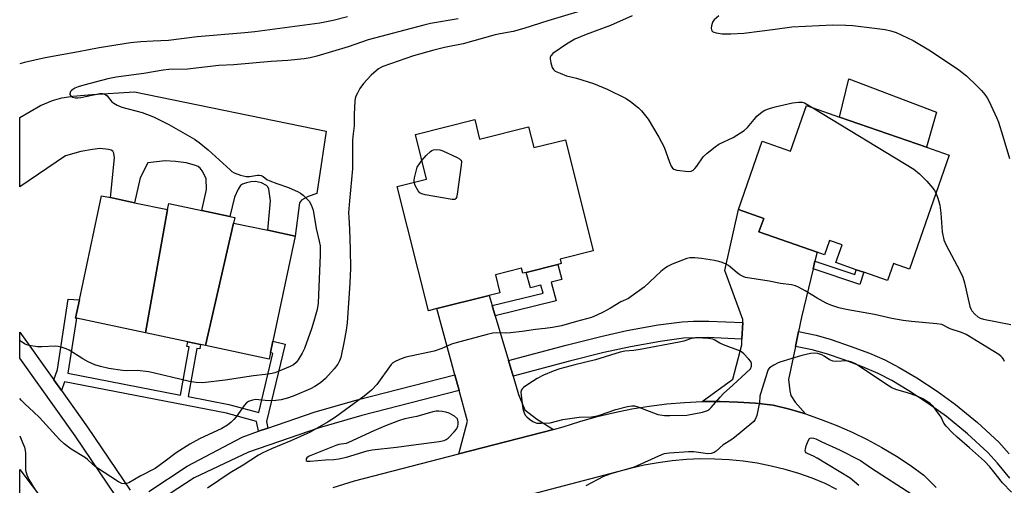
# Model space of a CAD drawing. Units: inches. Extents: x 1279765 to 1285765, y 533450 to 537451.
# Drawn here: x 1279765 to 1280097, y 534794 to 534952 of the extents above; entities that cross this region are included whole.
import ezdxf

# ---------------------------------------------------------------- set-up
doc = ezdxf.new("R2010")
doc.units = ezdxf.units.IN
doc.header["$MEASUREMENT"] = 0
for name, color, linetype in [('BLDG-Footprint', 5, 'Continuous'), ('CULTRL-Pad', 6, 'Continuous'), ('TRANS-Driveway', 251, 'Continuous'), ('TRANS-Non Street Sidewalk', 7, 'Continuous'), ('TRANS-Road', 130, 'Continuous'), ('TRANS-Street Sidewalk', 7, 'Continuous'), ('Undefined', 1, 'Continuous')]:
    doc.layers.add(name, color=color, linetype=linetype)

msp = doc.modelspace()

# ---------------------------------------------------------------- linework, layer by layer
at = {"layer": 'BLDG-Footprint'}
for points, elevation in [([(1280070.58, 534908.51), (1280078.23, 534905.85), (1280064.83, 534867.42), (1280059.47, 534869.29), (1280057.46, 534863.51), (1280049.42, 534866.32), (1280046.9, 534867.19), (1280040.04, 534869.59), (1280042.12, 534875.56), (1280037.88, 534877.03), (1280036.22, 534872.27), (1280033.73, 534873.14), (1280014.11, 534879.98), (1280015.7, 534884.53), (1280007.17, 534887.51), (1280015.22, 534910.57), (1280024.79, 534907.23), (1280030.15, 534922.61), (1280041.3, 534918.73)], 450.54), ([(1279918.26, 534917.85), (1279919.91, 534911.27), (1279936.41, 534915.42), (1279938.17, 534908.42), (1279948.81, 534911.09), (1279958.22, 534873.61), (1279947.05, 534870.81), (1279947.43, 534869.27), (1279946.24, 534868.97), (1279935.64, 534866.31), (1279934.44, 534866.01), (1279934.01, 534867.75), (1279925.2, 534865.53), (1279926.74, 534859.42), (1279923.08, 534858.5), (1279905.44, 534854.07), (1279902.68, 534853.37), (1279892.14, 534895.32), (1279901.99, 534897.79), (1279898.22, 534912.81)], 451.7), ([(1279814.64, 534887.47), (1279807.27, 534845.85), (1279783.91, 534850.81), (1279783.63, 534850.87), (1279784.94, 534857.02), (1279792.4, 534892.18), (1279795.37, 534891.55), (1279803.5, 534889.83)], 455.89), ([(1279836.95, 534882.96), (1279827.41, 534841.57), (1279825.81, 534841.91), (1279821.48, 534842.83), (1279807.27, 534845.85), (1279814.64, 534887.47), (1279815.05, 534889.55), (1279826.2, 534887.18), (1279835.68, 534885.17), (1279837.36, 534884.81)], 455.68), ([(1279827.41, 534841.57), (1279836.95, 534882.96), (1279848.5, 534880.51), (1279857.7, 534878.55), (1279850.16, 534843.04), (1279849.36, 534839.28), (1279848.88, 534837.02)], 455.77)]:
    msp.add_lwpolyline(points, close=True, dxfattribs=dict(at, elevation=elevation))
at = {"layer": 'CULTRL-Pad'}
msp.add_lwpolyline([(1280074.02, 534920.43), (1280070.58, 534908.51), (1280041.3, 534918.73), (1280044.39, 534931.6)], close=True, dxfattribs=at)
at = {"layer": 'TRANS-Driveway'}
for points in [[(1279868.2, 534913.94), (1279864.95, 534892.92), (1279862.11, 534891.92), (1279859.78, 534890.72), (1279859.16, 534889.81), (1279857.7, 534878.55), (1279848.5, 534880.51), (1279849.35, 534890.47), (1279848.76, 534894.42), (1279848.48, 534895.13), (1279848.07, 534895.63), (1279846.34, 534896.49), (1279844.33, 534896.97), (1279842.71, 534896.85), (1279841.25, 534896.54), (1279839.95, 534896.04), (1279839.26, 534895.58), (1279838.42, 534894.39), (1279837.22, 534891.65), (1279835.68, 534885.17), (1279826.2, 534887.18), (1279827.82, 534894.22), (1279827.64, 534897.97), (1279826.28, 534900.62), (1279825.64, 534901.52), (1279824.97, 534901.99), (1279823.76, 534902.52), (1279820.9, 534903.27), (1279817.32, 534903.78), (1279813.91, 534903.91), (1279808.04, 534903.23), (1279805.38, 534898.19), (1279803.5, 534889.83), (1279795.37, 534891.55), (1279796.72, 534904.91), (1279796.5, 534906.53), (1279796.23, 534907.24), (1279795.63, 534907.57), (1279794.7, 534907.81), (1279791.98, 534908.07), (1279789.36, 534907.83), (1279785.4, 534907.09), (1279780.23, 534905.6), (1279764.81, 534895.23), (1279764.81, 534918.63), (1279771.85, 534922.6), (1279775.82, 534924.34), (1279779.03, 534925.23), (1279782.69, 534925.72), (1279789.25, 534926.29), (1279803.52, 534927.23)], [(1280032.99, 534870.07), (1280032.37, 534867.47), (1280028.47, 534851.14), (1280027.47, 534846.4), (1280026.41, 534841.34), (1280024.06, 534830.18), (1280024.46, 534826.34), (1280024.85, 534824.72), (1280026.27, 534822.55), (1280029.79, 534818.52), (1280024.38, 534820.11), (1280018.9, 534821.47), (1280012.95, 534822.13), (1280006.97, 534822.55), (1280000.99, 534822.74), (1279995, 534822.7), (1280005.24, 534830.29), (1280008.28, 534841.84), (1280008.36, 534843.78), (1280008.61, 534849.34), (1280008.65, 534850.42), (1280002.63, 534866.96), (1280007.17, 534887.51), (1280015.7, 534884.53), (1280014.11, 534879.98), (1280033.73, 534873.14)], [(1279924.08, 534855.13), (1279925.1, 534851.69), (1279929.59, 534836.59), (1279931.17, 534831.27), (1279933.01, 534825.06), (1279935.13, 534819.93), (1279939.08, 534816.93), (1279944.84, 534813.32), (1279912.88, 534805.07), (1279915.79, 534816.07), (1279912.97, 534826.41), (1279911.51, 534831.76), (1279905.44, 534854.07), (1279923.07, 534858.5)]]:
    msp.add_lwpolyline(points, close=True, dxfattribs=at)
at = {"layer": 'TRANS-Non Street Sidewalk'}
for points in [[(1279925.1, 534851.69), (1279924.08, 534855.13), (1279941.28, 534859.3), (1279940.55, 534862.03), (1279937.04, 534861.09), (1279935.64, 534866.31), (1279946.24, 534868.97), (1279947.59, 534863.91), (1279944.01, 534862.95), (1279945.68, 534856.68)], [(1280032.37, 534867.47), (1280032.99, 534870.07), (1280046.41, 534865.6), (1280046.9, 534867.19), (1280049.42, 534866.32), (1280048.15, 534862.21)], [(1279848.52, 534813.75), (1279845.36, 534812.66), (1279844.6, 534816), (1279834.57, 534818.77), (1279779.93, 534829.34), (1279778.86, 534826.41), (1279776.28, 534830.03), (1279777.55, 534833.49), (1279781.18, 534857.22), (1279784.94, 534857.02), (1279783.63, 534850.87), (1279783.91, 534850.81), (1279781, 534832.26), (1279819.03, 534824.9), (1279821.91, 534841.16), (1279821.2, 534841.29), (1279821.48, 534842.83), (1279825.81, 534841.91), (1279825.55, 534840.47), (1279824.5, 534840.66), (1279821.62, 534824.4), (1279835.27, 534821.76), (1279845.41, 534818.96), (1279850.12, 534838.98), (1279849.36, 534839.28), (1279850.16, 534843.04), (1279854.27, 534842.09), (1279848.02, 534815.92)]]:
    msp.add_lwpolyline(points, close=True, dxfattribs=at)
at = {"layer": 'TRANS-Road'}
for points in [[(1279870.55, 534793.73), (1279877.71, 534795.98), (1279912.88, 534805.07), (1279944.84, 534813.32), (1279948.05, 534814.15), (1279953.75, 534816.01), (1279959.51, 534817.64), (1279965.33, 534819.06), (1279971.2, 534820.24), (1279977.11, 534821.2), (1279983.05, 534821.93), (1279989.02, 534822.43), (1279995, 534822.7), (1280000.99, 534822.74), (1280006.97, 534822.55), (1280012.95, 534822.13), (1280018.9, 534821.47), (1280024.38, 534820.11), (1280029.79, 534818.52), (1280035.13, 534816.7), (1280040.39, 534814.65), (1280045.56, 534812.39), (1280050.63, 534809.91), (1280055.59, 534807.22), (1280060.43, 534804.31), (1280065.14, 534801.21), (1280069.72, 534797.91), (1280073.84, 534793.66)], [(1280040.35, 534793.01), (1280036.48, 534795.05), (1280032.03, 534796.84), (1280027.5, 534798.42), (1280022.9, 534799.78), (1280018.24, 534800.93), (1280013.53, 534801.86), (1280008.78, 534802.56), (1280004, 534803.04), (1279999.21, 534803.29), (1279994.41, 534803.32), (1279989.62, 534803.12), (1279984.84, 534802.7), (1279980.08, 534802.06), (1279975.36, 534801.19), (1279970.69, 534800.1), (1279903.44, 534782.4)]]:
    msp.add_lwpolyline(points, dxfattribs=at)
msp.add_lwpolyline([(1279776.98, 534783.67), (1279764.8, 534769.75), (1279764.8, 534799.82)], close=True, dxfattribs=at)
at = {"layer": 'TRANS-Street Sidewalk'}
msp.add_lwpolyline([(1280008.61, 534849.34), (1280008.36, 534843.78), (1279996.67, 534844.27), (1279988.61, 534844.07), (1279980.73, 534843.03), (1279970.73, 534841.23), (1279961.84, 534839.25), (1279950.17, 534836.34), (1279931.17, 534831.27), (1279929.59, 534836.59), (1279949.05, 534841.79), (1279960.72, 534844.69), (1279969.6, 534846.67), (1279980.12, 534848.55), (1279988.21, 534849.63), (1279992.08, 534849.83), (1279997.23, 534849.85)], close=True, dxfattribs=at)
for points in [[(1279799.94, 534786.87), (1279783.45, 534811.15), (1279764.8, 534837.39), (1279764.8, 534846.18), (1279776.28, 534830.03), (1279778.86, 534826.41), (1279787.64, 534814.06), (1279802.07, 534792.81)], [(1280098.66, 534796.85), (1280094.57, 534801.88), (1280091.27, 534805.49), (1280084.45, 534811.8), (1280077.4, 534817.62), (1280071.17, 534822.06), (1280064.7, 534826.32), (1280058.87, 534829.83), (1280054.27, 534832.23), (1280049.01, 534834.48), (1280042.81, 534836.84), (1280036.93, 534838.82), (1280032.1, 534840.17), (1280026.41, 534841.34), (1280027.47, 534846.4), (1280033.39, 534845.08), (1280038.44, 534843.63), (1280044.91, 534841.44), (1280051.33, 534839.01), (1280056.5, 534836.8), (1280061.44, 534834.21), (1280067.33, 534830.67), (1280074.17, 534826.16), (1280080.43, 534821.69), (1280087.82, 534815.59), (1280094.96, 534808.98), (1280098.51, 534805.08)], [(1279808.34, 534792.38), (1279821.29, 534800.87), (1279839.78, 534810.73), (1279845.36, 534812.66), (1279848.52, 534813.75), (1279864.15, 534819.15), (1279878.57, 534823.26), (1279911.51, 534831.76), (1279912.97, 534826.41), (1279880.23, 534817.95), (1279865.77, 534813.83), (1279842.01, 534805.62), (1279823.62, 534796.94), (1279806.77, 534785.9)]]:
    msp.add_lwpolyline(points, dxfattribs=at)
at = {"layer": 'Undefined'}
for points, elevation in [([(1279875.31, 534952.52), (1279870.56, 534951.35), (1279866, 534950.44), (1279844.13, 534947.52), (1279840.73, 534947.12), (1279824.59, 534945.84), (1279815.03, 534944.61), (1279809.81, 534944.3), (1279805.65, 534944.16), (1279802.2, 534943.82), (1279791.61, 534942.12), (1279784.68, 534940.73), (1279773.36, 534938.72), (1279766.41, 534937.13), (1279764.81, 534936.71)], 456), ([(1279971.37, 534952.94), (1279964.01, 534949.68), (1279955.83, 534946.62), (1279951.98, 534945.05), (1279949.15, 534943.37), (1279944.6, 534940.14), (1279943.86, 534939.37), (1279943.69, 534938.92), (1279943.67, 534938.42), (1279943.92, 534937.05), (1279944.4, 534935.42), (1279944.79, 534934.74), (1279945.43, 534934.24), (1279947.01, 534933.52), (1279949.21, 534932.68), (1279952.59, 534931.83), (1279958.25, 534930.08), (1279962.93, 534928.18), (1279969.34, 534924.94), (1279970.76, 534923.96), (1279973.47, 534921.84), (1279974.49, 534920.79), (1279976.7, 534917.96), (1279980.37, 534911.99), (1279982.16, 534908.59), (1279983.89, 534903.53), (1279984.48, 534902.2), (1279984.95, 534901.53), (1279985.35, 534901.18), (1279986.36, 534900.83), (1279990.39, 534900.4), (1279991.2, 534900.46), (1279991.88, 534900.79), (1279992.46, 534901.32), (1279993.17, 534902.15), (1279995.34, 534905.32), (1279996.62, 534906.51), (1279999.38, 534908.73), (1280000.57, 534909.58), (1280005.42, 534911.85), (1280009.15, 534914.17), (1280010.21, 534915.16), (1280012.45, 534917.9), (1280013.42, 534918.99), (1280015.14, 534920.46), (1280016.08, 534921.04), (1280017.61, 534921.61), (1280019.53, 534922.13), (1280025.45, 534923.5), (1280027.48, 534923.74), (1280028.64, 534923.72), (1280029.44, 534923.49), (1280032.25, 534921.88)], 450), ([(1280000.54, 534952.92), (1279999.05, 534951.55), (1279998.59, 534950.96), (1279998.3, 534950.3), (1279998.12, 534949.53), (1279998.03, 534948.75), (1279998.07, 534948.27), (1279998.21, 534947.87), (1279998.49, 534947.55), (1279998.91, 534947.33), (1279999.67, 534947.1), (1280001.65, 534946.82), (1280004.63, 534946.77), (1280009.01, 534947.08), (1280019.61, 534948.39), (1280025.16, 534949.19), (1280039.07, 534949.81), (1280043.38, 534949.76), (1280045.78, 534949.61), (1280053.11, 534948.78), (1280056.66, 534948.25), (1280058.57, 534947.83), (1280060.35, 534947.22), (1280066.12, 534944.59), (1280071.95, 534941.06), (1280081.53, 534934.71), (1280084.08, 534932.59), (1280087.67, 534929.18), (1280089.1, 534927.74), (1280090.22, 534926.38), (1280091.05, 534925.19), (1280091.6, 534924.17), (1280094.3, 534918.38), (1280094.84, 534917.03), (1280096.38, 534912.29), (1280098.58, 534904.77)], 448), ([(1280032.25, 534921.88), (1280066.37, 534901.11), (1280068.19, 534899.55), (1280070.66, 534897.07), (1280072.7, 534894.77), (1280073.34, 534893.92), (1280073.8, 534893.14)], 450), ([(1279900.42, 534904.06), (1279901.82, 534905.73), (1279903.36, 534907.14), (1279903.83, 534907.45), (1279904.33, 534907.66), (1279905.4, 534907.79), (1279906.48, 534907.68), (1279907.47, 534907.33), (1279912.36, 534905.07), (1279913.09, 534904.65), (1279913.48, 534904.32), (1279913.62, 534904.12), (1279913.76, 534903.65), (1279913.72, 534902.54), (1279912.36, 534892.71), (1279912.13, 534891.61), (1279911.93, 534891.19), (1279911.59, 534890.94), (1279910.6, 534890.91), (1279901.51, 534892.48), (1279900.41, 534892.77), (1279899.71, 534893.19), (1279899.18, 534893.85), (1279898.18, 534895.67), (1279897.82, 534896.75)], 452), ([(1279897.82, 534896.75), (1279897.8, 534897.31), (1279897.92, 534898.16), (1279898.85, 534901.85), (1279900.42, 534904.06)], 452), ([(1280073.8, 534893.14), (1280074.47, 534891.3), (1280075.06, 534889.01), (1280075.39, 534886.26), (1280075.89, 534880.03), (1280076.5, 534877.32), (1280076.77, 534876.54), (1280077.25, 534875.47), (1280081.82, 534866.83), (1280082.82, 534864.73), (1280083.4, 534862.81), (1280085.23, 534854.83), (1280085.51, 534854.01), (1280085.94, 534853.29), (1280086.89, 534852.22), (1280087.95, 534851.27), (1280088.68, 534850.85), (1280089.79, 534850.52), (1280099.09, 534848.75)], 450), ([(1280096.92, 534836.22), (1280096.56, 534836.96), (1280096.09, 534837.63), (1280095.7, 534838.03), (1280095.01, 534838.56), (1280083.97, 534845.33), (1280082.37, 534846.02), (1280078.6, 534847.28), (1280075.75, 534848.66), (1280074.04, 534848.96), (1280065.53, 534849.69), (1280062.73, 534850.01), (1280058.9, 534850.75), (1280053.02, 534852.13), (1280043.5, 534853.79), (1280041.06, 534854.31), (1280038.37, 534855.2), (1280036.79, 534855.92), (1280033.68, 534857.61), (1280029.73, 534860.09), (1280027.46, 534861.32), (1280026.42, 534861.79), (1280025.12, 534862.13), (1280021.32, 534862.57), (1280017.57, 534863.35), (1280009.58, 534864.6), (1280008.82, 534864.87), (1280007.63, 534865.52), (1280006.71, 534866.17), (1280003.78, 534868.63), (1280003.02, 534869.08), (1280001.67, 534869.68), (1280000.55, 534870.03), (1279999.13, 534870.29), (1279994.75, 534871.01), (1279992.51, 534871.23), (1279990.84, 534871.25), (1279989.73, 534871), (1279984.81, 534869.02), (1279983.23, 534868.27), (1279982.09, 534867.52), (1279981, 534866.64), (1279975.42, 534861.34), (1279971.06, 534858.15), (1279970.05, 534857.53), (1279967.48, 534856.32), (1279964.01, 534854.23), (1279961.58, 534852.9), (1279959.48, 534851.82), (1279957.65, 534851.05), (1279952.58, 534849.73), (1279947.49, 534848.3), (1279944.49, 534847.71), (1279941.95, 534847.37), (1279938.72, 534847.08), (1279934.29, 534846.38), (1279930.31, 534845.88), (1279928.65, 534845.78), (1279925.48, 534845.93), (1279924.36, 534845.79), (1279922.4, 534845.38), (1279911.97, 534842.56), (1279910.46, 534842.03), (1279907.21, 534840.6), (1279904.58, 534839.7), (1279895.04, 534837.67), (1279893.42, 534837.12), (1279891.61, 534836.37), (1279890.67, 534835.81), (1279890.07, 534835.22), (1279885.23, 534828.42), (1279883.44, 534826.6), (1279881.01, 534824.55), (1279871.3, 534817.44), (1279868.83, 534815.9), (1279862.79, 534812.4), (1279856.22, 534809.44), (1279849.68, 534806.79), (1279846.77, 534805.42), (1279845.28, 534804.6), (1279840.12, 534801.24), (1279835.8, 534798.66), (1279828.11, 534793.53)], 450), ([(1280099.27, 534792.07), (1280096.23, 534795.29), (1280093.36, 534798.97), (1280091.92, 534800.68), (1280090.17, 534802.54), (1280085.15, 534807.08), (1280080.98, 534810.72), (1280079.31, 534812.29), (1280077.27, 534814.38), (1280076.43, 534815.45), (1280075.5, 534817.41), (1280073.67, 534820.01), (1280072.8, 534821.15), (1280071.83, 534822.05), (1280069.36, 534823.63), (1280067.46, 534824.56), (1280064.55, 534825.58), (1280060.21, 534826.73), (1280058.91, 534827.29), (1280057.96, 534827.85), (1280048.39, 534834.34), (1280046.66, 534835.41), (1280045.39, 534836.04), (1280044.34, 534836.39), (1280043.6, 534836.47), (1280040.23, 534836.2), (1280039.15, 534836.33), (1280037.89, 534836.84), (1280036.08, 534838.08), (1280035.35, 534838.48), (1280034.01, 534838.94), (1280032.9, 534839.08), (1280031.45, 534838.89), (1280028.54, 534838.25), (1280021.19, 534836.02), (1280020.37, 534835.7), (1280019.07, 534835.03), (1280017.65, 534834.07), (1280017.24, 534833.55), (1280016.95, 534832.89), (1280014.59, 534825.33), (1280014.41, 534824.47), (1280014.23, 534822.26), (1280013.97, 534820.83), (1280013.36, 534817.98), (1280012.87, 534816.66), (1280012.34, 534816.01), (1280011.7, 534815.42), (1280005.83, 534810.52), (1280004.66, 534809.66), (1280002.06, 534808.08), (1279999.66, 534806.01), (1279998.97, 534805.53), (1279997.96, 534805.14), (1279996.84, 534805.04), (1279992.1, 534805.72), (1279990.33, 534805.75), (1279983.88, 534805.29), (1279982.17, 534805.05), (1279981.2, 534804.78), (1279971.98, 534800.53), (1279964.12, 534798.29), (1279961.64, 534797.38), (1279955.69, 534794.25)], 448), ([(1280047.83, 534794.37), (1280044.82, 534796.86), (1280033.73, 534803.63), (1280032.49, 534804.29), (1280030.66, 534805.07), (1280030.04, 534805.42), (1280029.77, 534805.74), (1280029.69, 534806.17), (1280029.76, 534806.67), (1280030.07, 534807.76), (1280030.66, 534809.4), (1280031.18, 534810.26), (1280031.35, 534810.39), (1280031.77, 534810.47), (1280032.5, 534810.35), (1280033.26, 534810.07), (1280035.26, 534809.11), (1280041.23, 534806.46), (1280048.32, 534802.84), (1280052, 534800.22), (1280065.61, 534791.45)], 448)]:
    msp.add_lwpolyline(points, dxfattribs=dict(at, elevation=elevation))
at = {"layer": 'Undefined', "elevation": 448}
for points in [[(1279993.2, 534844.17), (1279992.35, 534844.12), (1279991.37, 534843.94), (1279988.81, 534843.12), (1279987.23, 534842.74), (1279974, 534840.23), (1279971.92, 534839.9), (1279968.92, 534839.71), (1279967.28, 534839.43), (1279959.03, 534836.74), (1279952.02, 534835.1), (1279946.99, 534833.72), (1279944.7, 534832.94), (1279941.49, 534831.62), (1279939.3, 534830.54), (1279936.14, 534828.48), (1279934.74, 534827.48), (1279934.35, 534827.1), (1279934.07, 534826.67), (1279933.85, 534825.93), (1279933.86, 534824.86), (1279934.49, 534820.3), (1279934.91, 534818.91), (1279935.31, 534818.13), (1279935.85, 534817.5), (1279936.72, 534816.78), (1279937.88, 534815.99), (1279938.62, 534815.61), (1279939.14, 534815.45), (1279940.82, 534815.37), (1279943.67, 534815.56), (1279947.99, 534816.66), (1279950.29, 534817.01), (1279953.46, 534817.39), (1279957.58, 534817.59), (1279959, 534817.75), (1279960.38, 534818.11), (1279965.89, 534820.01), (1279969.8, 534821.04), (1279971.2, 534821.28), (1279972.17, 534821.22), (1279973.23, 534820.94), (1279979.98, 534818.34), (1279980.83, 534818.17), (1279982.28, 534818.03), (1279984.04, 534817.96), (1279989.77, 534818.1), (1279995.04, 534819.16), (1279996.72, 534819.65), (1279997.41, 534820.11), (1279998, 534820.71), (1280000.97, 534824.24), (1280002.11, 534825.47), (1280005.3, 534828.19), (1280011.29, 534833.77), (1280011.57, 534834.65), (1280011.61, 534835.27), (1280011.56, 534835.6), (1280011.31, 534836.2), (1280010.61, 534837.11), (1280009.03, 534838.83), (1280008.38, 534839.38), (1280007.88, 534839.67), (1280002.15, 534841.89), (1280000.95, 534842.46), (1279999.27, 534843.41), (1279998.52, 534843.73), (1279997.09, 534843.98)], [(1279906.16, 534819.48), (1279905.29, 534819.42), (1279904.15, 534819.22), (1279898.78, 534817.7), (1279897.53, 534817.4), (1279894.69, 534816.89), (1279892.53, 534816.22), (1279888.19, 534814.55), (1279884.18, 534812.84), (1279875.7, 534808.86), (1279874.88, 534808.59), (1279872.47, 534808.17), (1279871.44, 534807.87), (1279863.52, 534804.76), (1279862.44, 534804.26), (1279861.64, 534803.7), (1279861.4, 534803.39), (1279861.37, 534802.91), (1279861.45, 534802.78), (1279861.77, 534802.63), (1279862.72, 534802.58), (1279867.95, 534803.07), (1279870.79, 534803.19), (1279872.42, 534803.34), (1279875, 534803.91), (1279881.94, 534806.04), (1279883.63, 534806.45), (1279891.92, 534807.27), (1279896.85, 534808), (1279906.23, 534809.17), (1279907.94, 534809.51), (1279908.64, 534809.85), (1279909.3, 534810.39), (1279911.31, 534812.47), (1279912.05, 534813.36), (1279912.36, 534813.84), (1279912.59, 534814.41), (1279912.71, 534815.12), (1279912.68, 534815.84), (1279912.41, 534816.85), (1279911.38, 534817.76), (1279910.43, 534818.39), (1279909.58, 534818.78), (1279908.46, 534819.16), (1279907.31, 534819.39)]]:
    msp.add_lwpolyline(points, close=True, dxfattribs=at)
at = {"layer": 'Undefined'}
for points in [[(1279959.38, 534956.2, 452), (1279942.91, 534951.25, 452), (1279934.79, 534948.61, 452), (1279931.23, 534947.65, 452), (1279926.8, 534946.82, 452), (1279925.12, 534946.43, 452), (1279914.39, 534943.49, 452), (1279908.06, 534942.19, 452), (1279904.45, 534941.35, 452), (1279897.57, 534939.34, 452), (1279887.31, 534935.84, 452), (1279886.57, 534935.45, 452), (1279885.85, 534934.96, 452), (1279883.34, 534932.9, 452), (1279880.76, 534930, 452), (1279879.54, 534928.34, 452), (1279878.67, 534926.84, 452), (1279878.17, 534925.81, 452), (1279877.95, 534925, 452), (1279877.84, 534924.16, 452), (1279877.56, 534919.57, 452), (1279877.6, 534915.77, 452), (1279877.11, 534912.19, 452), (1279877, 534910.81, 452), (1279877.07, 534904.35, 452), (1279876.98, 534901.25, 452), (1279876.01, 534890.43, 452), (1279875.72, 534886.35, 452), (1279875.75, 534884.88, 452), (1279876.04, 534880.84, 452), (1279876.28, 534873.97, 452), (1279876.32, 534867.68, 452), (1279876.15, 534862.69, 452), (1279875.21, 534849.33, 452), (1279874.91, 534846.85, 452), (1279874.27, 534843.07, 452), (1279873.04, 534837.56, 452), (1279872.67, 534836.48, 452), (1279872.07, 534835.33, 452), (1279870.82, 534833.74, 452), (1279867.88, 534830.5, 452), (1279866.24, 534829.05, 452), (1279864.37, 534827.82, 452), (1279862.81, 534827.01, 452), (1279857.6, 534824.73, 452), (1279855.42, 534824, 452), (1279852.94, 534823.32, 452), (1279851.2, 534823.09, 452), (1279848.54, 534822.95, 452), (1279844.39, 534823.35, 452), (1279843.3, 534823.18, 452), (1279842, 534822.71, 452), (1279841.32, 534822.27, 452), (1279840.55, 534821.42, 452), (1279837.75, 534817.5, 452), (1279837.06, 534816.65, 452), (1279836.08, 534815.7, 452), (1279834.82, 534814.69, 452), (1279832.92, 534813.65, 452), (1279825.43, 534810.08, 452), (1279822.13, 534808.3, 452), (1279817.54, 534805.36, 452), (1279813.86, 534802.54, 452), (1279810.45, 534800.16, 452), (1279805.4, 534797.48, 452), (1279801.61, 534795.28, 452), (1279800.82, 534795, 452), (1279800.01, 534794.95, 452), (1279799.19, 534795.1, 452), (1279798.15, 534795.61, 452), (1279790.7, 534800.44, 452), (1279789.54, 534801.3, 452), (1279787.62, 534803.16, 452), (1279786.95, 534803.7, 452), (1279782.18, 534806.68, 452), (1279779.81, 534808.4, 452), (1279778.25, 534809.89, 452), (1279771.53, 534817.32, 452), (1279769.62, 534819.15, 452), (1279766.56, 534821.89, 452), (1279765.33, 534823.12, 452), (1279764.8, 534823.72, 452)], [(1279912.63, 534951.85, 454), (1279903.36, 534950.29, 454), (1279901.08, 534949.78, 454), (1279882.32, 534944.77, 454), (1279875.54, 534942.45, 454), (1279864.97, 534939.27, 454), (1279862.72, 534938.71, 454), (1279860.71, 534938.38, 454), (1279855.2, 534937.81, 454), (1279849.61, 534937.47, 454), (1279836.98, 534936.37, 454), (1279831.9, 534936.11, 454), (1279821.37, 534934.85, 454), (1279815.12, 534934.73, 454), (1279813.16, 534934.57, 454), (1279806.63, 534933.48, 454), (1279797.34, 534932.23, 454), (1279794.51, 534931.68, 454), (1279786.43, 534929.51, 454), (1279784.51, 534928.92, 454), (1279783.43, 534928.46, 454), (1279782.67, 534928.04, 454), (1279782.22, 534927.71, 454), (1279781.89, 534927.31, 454), (1279781.68, 534926.61, 454), (1279781.7, 534926.38, 454), (1279781.88, 534925.99, 454), (1279782.19, 534925.66, 454), (1279782.59, 534925.41, 454), (1279783.57, 534925.2, 454), (1279784.36, 534925.2, 454), (1279785.36, 534925.33, 454), (1279791.85, 534926.72, 454), (1279792.7, 534926.73, 454), (1279793.43, 534926.49, 454), (1279793.87, 534926.21, 454), (1279794.27, 534925.84, 454), (1279795.88, 534923.89, 454), (1279796.52, 534923.4, 454), (1279797.7, 534922.72, 454), (1279799.28, 534922.11, 454), (1279806.06, 534920.31, 454), (1279809.9, 534918.84, 454), (1279815.12, 534916.25, 454), (1279823.79, 534911.24, 454), (1279825.36, 534910.14, 454), (1279828.33, 534907.65, 454), (1279835.72, 534900.86, 454), (1279836.39, 534900.3, 454), (1279837.12, 534899.85, 454), (1279839.27, 534899.1, 454), (1279841.2, 534898.65, 454), (1279842.35, 534898.69, 454), (1279844.98, 534899.13, 454), (1279845.55, 534899.14, 454), (1279846.24, 534898.98, 454), (1279846.89, 534898.63, 454), (1279848.15, 534897.7, 454), (1279849.15, 534897.19, 454), (1279851.54, 534896.26, 454), (1279855.45, 534894.93, 454), (1279858.68, 534893.45, 454), (1279859.44, 534893, 454), (1279860.34, 534892.32, 454), (1279861.61, 534891.17, 454), (1279862.38, 534890.35, 454), (1279863.08, 534889.15, 454), (1279863.74, 534887.32, 454), (1279864.8, 534881.15, 454), (1279865.82, 534876.88, 454), (1279866.09, 534875.3, 454), (1279866.14, 534872.21, 454), (1279865.47, 534855.96, 454), (1279865.08, 534853.78, 454), (1279864.04, 534849.79, 454), (1279863.23, 534847.3, 454), (1279860.81, 534840.57, 454), (1279860.06, 534839, 454), (1279858.71, 534836.81, 454), (1279858.03, 534835.92, 454), (1279857.1, 534835.14, 454), (1279856.05, 534834.59, 454), (1279851.91, 534832.85, 454), (1279850.8, 534832.44, 454), (1279849.94, 534832.21, 454), (1279847.59, 534831.84, 454), (1279843.61, 534831.43, 454), (1279834.08, 534829.89, 454), (1279826.55, 534829.03, 454), (1279824.31, 534829.15, 454), (1279822.06, 534829.44, 454), (1279816.01, 534830.99, 454), (1279808.36, 534832.76, 454), (1279804.45, 534833.19, 454), (1279800.83, 534833.09, 454), (1279799.51, 534833.15, 454), (1279794.88, 534833.83, 454), (1279792.03, 534834.49, 454), (1279790.12, 534835.1, 454), (1279787.84, 534836.1, 454), (1279786.13, 534837.11, 454), (1279781.52, 534840.05, 454), (1279780.48, 534840.54, 454), (1279779.14, 534841, 454), (1279777.77, 534841.34, 454), (1279776.92, 534841.42, 454), (1279772.25, 534841.13, 454), (1279770.81, 534841.14, 454), (1279768.03, 534841.61, 454), (1279767.23, 534841.84, 454), (1279766.45, 534842.21, 454), (1279765, 534843.2, 454), (1279764.8, 534843.35, 454)], [(1279764.8, 534811.12, 452), (1279765.79, 534808.9, 452), (1279766.37, 534807.3, 452), (1279766.65, 534806.2, 452), (1279766.74, 534805.35, 452), (1279766.79, 534799.54, 452), (1279766.93, 534798.71, 452), (1279767.19, 534797.94, 452), (1279767.88, 534796.44, 452), (1279769.98, 534792.9, 452)]]:
    msp.add_polyline3d(points, dxfattribs=at)

doc.saveas('drawing.dxf')
